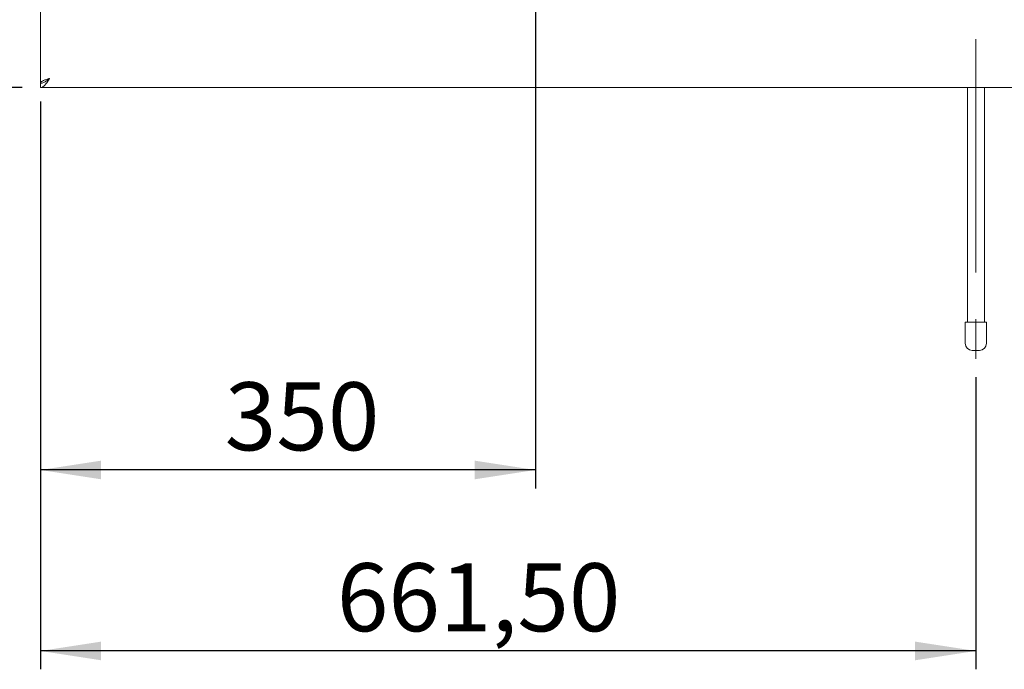
# Paper-space layout 'Blatt2' of a CAD drawing. Units: millimetres. Extents: x 5 to 415, y 5 to 292.
# Drawn here: x 45 to 99, y 57 to 93 of the extents above; entities that cross this region are included whole.
import ezdxf

# ---------------------------------------------------------------- set-up
doc = ezdxf.new("R2010")
doc.units = ezdxf.units.MM
doc.linetypes.add('CENTERX2', pattern=[20.32, 12.7, -2.54, 2.54, -2.54])
doc.layers.add('BEMAßUNG', color=96, linetype='Continuous')
doc.styles.add('SLDTEXTSTYLE0', font='TXT', dxfattribs={"width": 0.75})
doc.dimstyles.new('SLDDIMSTYLE7', dxfattribs={"dimtxt": 3.704167, "dimasz": 3.302, "dimexe": 0, "dimexo": 0.0625, "dimgap": 0.926042, "dimtad": 1, "dimlfac": 13, "dimrnd": 1e-09, "dimzin": 12, "dimdsep": 46, "dimtxsty": 'SLDTEXTSTYLE0', "dimsah": 1, "dimcen": 0.09, "dimadec": 0, "dimazin": 3, "dimtfac": 1, "dimtofl": 0, "dimtmove": 0, "dimatfit": 3, "dimfxl": 0, "dimfrac": 2, "dimtolj": 1, "dimtzin": 12, "dimarcsym": 0})

# ---------------------------------------------------------------- blocks, each defined once
blk = doc.blocks.new('_D_51')
at = {"layer": 'BEMAßUNG'}
for p, q in [((72.215, 118.063), (34.312, 118.063)), ((35.312, 118.063), (35.312, 88.832)), ((45.292, 88.832), (34.312, 88.832))]:
    blk.add_line(p, q, dxfattribs=at)
for points in [[(35.312, 118.063), (34.804, 114.761), (35.82, 114.761)], [(35.312, 88.832), (35.82, 92.134), (34.804, 92.134)]]:
    blk.add_solid(points, dxfattribs=at)
at = {"layer": 'BEMAßUNG', "insert": (30.537, 99.902), "char_height": 3.7042, "attachment_point": 1, "rotation": 90, "style": 'SLDTEXTSTYLE0'}
blk.add_mtext('380', dxfattribs=at)
blk = doc.blocks.new('_D_52')
at = {"layer": 'BEMAßUNG'}
for p, q in [((45.677, 146.761), (28.661, 146.761)), ((29.661, 146.761), (29.661, 88.832)), ((45.292, 88.832), (28.661, 88.832))]:
    blk.add_line(p, q, dxfattribs=at)
for points in [[(29.661, 146.761), (29.153, 143.459), (30.169, 143.459)], [(29.661, 88.832), (30.169, 92.134), (29.153, 92.134)]]:
    blk.add_solid(points, dxfattribs=at)
at = {"layer": 'BEMAßUNG', "insert": (24.886, 115.587), "char_height": 3.704, "attachment_point": 1, "rotation": 90, "style": 'SLDTEXTSTYLE0'}
blk.add_mtext('T', dxfattribs=at)
blk = doc.blocks.new('_D_54')
at = {"layer": 'BEMAßUNG'}
for p, q in [((73.215, 117.063), (73.215, 67.01)), ((46.292, 88.078), (46.292, 67.01)), ((73.215, 68.01), (46.292, 68.01))]:
    blk.add_line(p, q, dxfattribs=at)
for points in [[(46.292, 68.01), (49.594, 67.502), (49.594, 68.518)], [(73.215, 68.01), (69.913, 68.518), (69.913, 67.502)]]:
    blk.add_solid(points, dxfattribs=at)
at = {"layer": 'BEMAßUNG', "insert": (56.318, 72.784), "char_height": 3.7042, "attachment_point": 1, "style": 'SLDTEXTSTYLE0'}
blk.add_mtext('350', dxfattribs=at)
blk = doc.blocks.new('_D_55')
at = {"layer": 'BEMAßUNG'}
for p, q in [((46.292, 88.078), (46.292, 57.155)), ((97.177, 73.063), (97.177, 57.155)), ((97.177, 58.155), (46.292, 58.155))]:
    blk.add_line(p, q, dxfattribs=at)
for points in [[(46.292, 58.155), (49.594, 57.647), (49.594, 58.663)], [(97.177, 58.155), (93.875, 58.663), (93.875, 57.647)]]:
    blk.add_solid(points, dxfattribs=at)
at = {"layer": 'BEMAßUNG', "insert": (62.416, 62.93), "char_height": 3.7042, "attachment_point": 1, "style": 'SLDTEXTSTYLE0'}
blk.add_mtext('661,50', dxfattribs=at)

psp = doc.layouts.new('Blatt2')

# ---------------------------------------------------------------- linework, layer by layer
at = {"color": 7, "linetype": 'Continuous', "lineweight": 15}
for p, q in [((46.29236, 128.5853), (46.29236, 89.07824)), ((46.29236, 89.07824), (46.3862, 89.07824)), ((46.29236, 88.83208), (46.29236, 89.06286)), ((46.29236, 88.83208), (192.44621, 88.83208)), ((96.71544, 88.83208), (96.71544, 76.06286)), ((97.63852, 76.06286), (97.63852, 88.83208)), ((96.60005, 76.06286), (96.60005, 74.90901)), ((97.7539, 76.06286), (96.60005, 76.06286)), ((97.7539, 74.90901), (97.7539, 76.06286)), ((97.36928, 74.5244), (96.98467, 74.5244))]:
    psp.add_line(p, q, dxfattribs=at)
for centre, start, end in [((96.98467, 74.90901), 180, 270), ((97.36928, 74.90901), 270, 0)]:
    psp.add_arc(centre, 0.38462, start, end, dxfattribs=at)
for points, knots in [([(46.79236, 89.33209), (46.73328, 89.31299), (46.6151, 89.27478), (46.4597, 89.21746), (46.34642, 89.16018), (46.29743, 89.11364), (46.29353, 89.08643), (46.29236, 89.07824)], [0, 0, 0, 0, 0.22565636, 0.45136268, 0.67706768, 0.90277207, 1, 1, 1, 1]), ([(46.29236, 88.83208), (46.33403, 88.8396), (46.41736, 88.85463), (46.54236, 88.97026), (46.66736, 89.13553), (46.7507, 89.26657), (46.79236, 89.33209)], [0, 0, 0, 0, 0.250002625, 0.500001225, 0.749999824, 1, 1, 1, 1]), ([(46.29236, 89.06286), (46.33403, 89.0669), (46.41736, 89.07499), (46.54236, 89.13725), (46.66736, 89.22625), (46.7507, 89.29681), (46.79236, 89.33209)], [0, 0, 0, 0, 0.25000236, 0.50000106, 0.75000162, 1, 1, 1, 1])]:
    psp.add_open_spline(points, degree=3, knots=knots, dxfattribs=at)
at = {"layer": 'BEMAßUNG', "linetype": 'CENTERX2', "lineweight": 0}
psp.add_line((97.17698, 91.46273), (97.17698, 74.06286), dxfattribs=at)

# ---------------------------------------------------------------- dimensions: what is measured, and where the dimension line sits
at = {"layer": 'BEMAßUNG'}
dim = psp.add_linear_dim(base=(29.66108, 88.83209), p1=(46.67698, 146.76132), p2=(46.29236, 88.83209), angle=90, text='T', dimstyle='SLDDIMSTYLE7', dxfattribs=at)
dim.commit()
dim.dimension.update_dxf_attribs({"geometry": '_D_52', "text_midpoint": (29.66108, 116.62293), "dimtype": 160})
dim = psp.add_linear_dim(base=(35.31199, 88.83209), p1=(73.21544, 118.06286), p2=(46.29236, 88.83209), angle=90, dimstyle='SLDDIMSTYLE7', dxfattribs=at)
dim.commit()
dim.dimension.update_dxf_attribs({"geometry": '_D_51', "text_midpoint": (35.31199, 104.00793), "dimtype": 160})
for base, p1, picture, middle in [((46.29236, 68.0095), (73.21544, 118.06286), '_D_54', (60.423, 68.0095)), ((46.29236, 58.15461), (97.17698, 74.06286), '_D_55', (69.94094, 58.15461))]:
    dim = psp.add_linear_dim(base=base, p1=p1, p2=(46.29236, 89.07824), dimstyle='SLDDIMSTYLE7', dxfattribs=at)
    dim.commit()
    dim.dimension.update_dxf_attribs({"geometry": picture, "text_midpoint": middle, "dimtype": 160})

doc.saveas('drawing.dxf')
